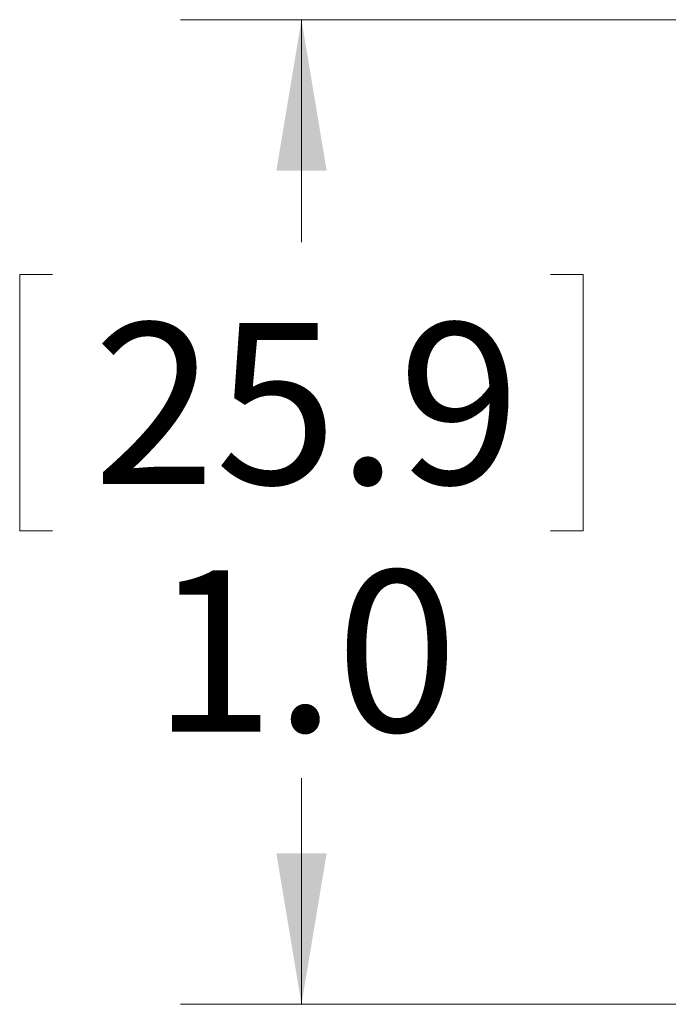
# Model space of a CAD drawing. Units: inches. Extents: x 0.4 to 16.6, y 0.2 to 10.8.
# Drawn here: x 4 to 4.7, y 5.4 to 6.4 of the extents above; entities that cross this region are included whole.
import ezdxf

# ---------------------------------------------------------------- set-up
doc = ezdxf.new("R2010")
doc.units = ezdxf.units.IN
doc.header["$MEASUREMENT"] = 0
doc.styles.add('SLDTEXTSTYLE0', font='TXT', dxfattribs={"width": 0.75})
doc.dimstyles.new('SLDDIMSTYLE1', dxfattribs={"dimtxt": 0.166667, "dimasz": 0.156, "dimexe": 0, "dimexo": 0.0625, "dimgap": 0.041667, "dimtad": 0, "dimtih": 1, "dimtoh": 1, "dimdec": 1, "dimrnd": 1e-09, "dimzin": 4, "dimdsep": 46, "dimtxsty": 'SLDTEXTSTYLE0', "dimsah": 1, "dimcen": 0.09, "dimadec": 0, "dimazin": 1, "dimtfac": 1, "dimtdec": 1, "dimtofl": 0, "dimtmove": 0, "dimatfit": 3, "dimfxl": 0, "dimfrac": 2, "dimtolj": 1, "dimtzin": 12, "dimarcsym": 0})

# ---------------------------------------------------------------- blocks, each defined once
blk = doc.blocks.new('_D_2')
at = {"color": 7, "linetype": 'Continuous', "lineweight": 0}
for p, q in [((4.9563, 6.3949), (4.1834, 6.3949)), ((4.3084, 6.3949), (4.3084, 6.1649)), ((4.0507, 6.1312), (4.0169, 6.1312)), ((4.0169, 6.1312), (4.0169, 5.8663)), ((4.5661, 6.1312), (4.5999, 6.1312)), ((4.5999, 6.1312), (4.5999, 5.8663)), ((4.0169, 5.8663), (4.0507, 5.8663)), ((4.5999, 5.8663), (4.5661, 5.8663)), ((4.3084, 5.3764), (4.3084, 5.6103)), ((4.9563, 5.3764), (4.1834, 5.3764))]:
    blk.add_line(p, q, dxfattribs=at)
for points in [[(4.3084, 6.3949), (4.2824, 6.2389), (4.3344, 6.2389)], [(4.3084, 5.3764), (4.3344, 5.5324), (4.2824, 5.5324)]]:
    blk.add_solid(points, dxfattribs=at)
at = {"color": 7, "linetype": 'Continuous', "lineweight": 0, "char_height": 0.16667, "attachment_point": 1, "style": 'SLDTEXTSTYLE0'}
for s, insert in [('25.9', (4.093, 6.0812)), ('1.0', (4.1545, 5.8252))]:
    blk.add_mtext(s, dxfattribs=dict(at, insert=insert))

msp = doc.modelspace()

# ---------------------------------------------------------------- dimensions: what is measured, and where the dimension line sits
at = {"color": 7, "linetype": 'Continuous', "lineweight": 0}
dim = msp.add_linear_dim(base=(4.3084, 5.3764), p1=(5.0063, 6.3949), p2=(5.0063, 5.3764), angle=90, dimstyle='SLDDIMSTYLE1', dxfattribs=at)
dim.commit()
dim.dimension.update_dxf_attribs({"geometry": '_D_2', "text_midpoint": (4.3084, 5.8876), "dimtype": 160})

doc.saveas('drawing.dxf')
